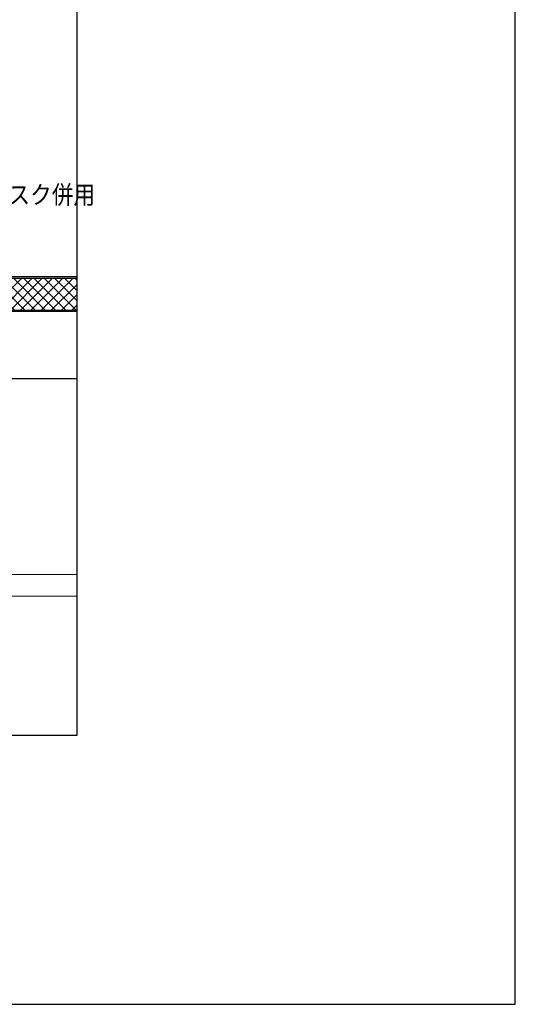
# Model space of a CAD drawing. Units: millimetres. Extents: x 0 to 2760, y 0 to 1910.
# Drawn here: x 2217 to 2760, y 0 to 1079 of the extents above; entities that cross this region are included whole.
import ezdxf
from ezdxf.enums import TextEntityAlignment as Align

# ---------------------------------------------------------------- set-up
doc = ezdxf.new("R2010")
doc.units = ezdxf.units.MM
doc.layers.get('0').update_dxf_attribs({"plot": 0})
for name, color, linetype in [('BOUSUI', 1, 'Continuous'), ('dannnetu', 6, 'Continuous'), ('dekki', 3, 'Continuous'), ('MOJI', 7, 'Continuous'), ('TEKKOTU', 7, 'Continuous'), ('WAKU', 7, 'Continuous')]:
    doc.layers.add(name, color=color, linetype=linetype)
doc.layers.add('HATCH', color=9, linetype='Continuous', lineweight=9)
doc.styles.add('MSゴシック', font='txt')

msp = doc.modelspace()

# ---------------------------------------------------------------- hatches: boundary and pattern name
at = {"layer": 'HATCH'}
h = msp.add_hatch(dxfattribs=at)
h.set_pattern_fill('ANSI37', color=256, scale=2.5, style=0)
h.set_pattern_definition([(45, (-6120, -8240), (-5.61266, 5.61266), []), (135, (-6120, -8240), (-5.61266, -5.61266), [])])
h.paths.add_polyline_path([(2280, 795), (1860, 795), (1831.5, 795), (1831.5, 774), (1829.5, 772), (1829.5, 768), (1829, 766), (1828, 766), (1828, 767.2), (1827.9, 767.2), (1826.9, 766.5), (1826.9, 765.5), (1827.9, 765.5), (1826.9, 764.7), (1826.9, 763.7), (1827.9, 763.7), (1826.9, 763), (1826.9, 762), (1827.9, 762), (1826.9, 761.2), (1826.9, 760.2), (1827.9, 760.2), (2280, 760)])

# ---------------------------------------------------------------- linework, layer by layer
msp.add_lwpolyline([(480, 295), (2280, 295), (2280, 1495), (480, 1495)], close=True)
at = {"layer": 'BOUSUI'}
for points in [[(2280, 795), (1860, 795)], [(2280, 797), (1860.4, 797)]]:
    msp.add_lwpolyline(points, dxfattribs=at)
at = {"layer": 'dannnetu'}
msp.add_line((2280, 795), (1831.5, 795), dxfattribs=at)
at = {"layer": 'dekki'}
for p, q in [((2280, 760), (1655, 760)), ((2280, 759), (1655, 759)), ((2280, 685), (1725, 685))]:
    msp.add_line(p, q, dxfattribs=at)
at = {"layer": 'TEKKOTU', "lineweight": 5, "ltscale": 20}
for p, q in [((1075, 471), (2280, 471)), ((1075, 447), (2280, 447))]:
    msp.add_line(p, q, dxfattribs=at)
at = {"layer": 'WAKU'}
msp.add_lwpolyline([(0, 0), (2760, 0), (2760, 1910), (0, 1910)], close=True, dxfattribs=at)

# ---------------------------------------------------------------- texts
at = {"layer": 'MOJI', "style": 'MSゴシック', "width": 0.87}
msp.add_text('ＤＩＰＳセメントＥＦ 0.35kg/m2 ディスク併用', height=20, dxfattribs=at).set_placement((1792.2, 886.8), align=Align.MIDDLE_LEFT)

doc.saveas('drawing.dxf')
